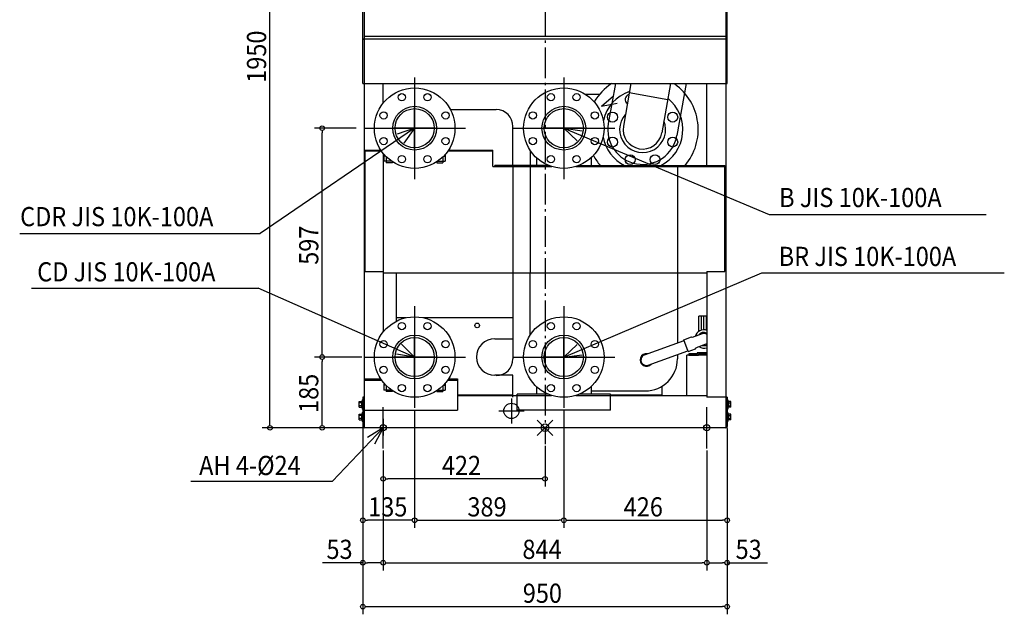
# Model space of a CAD drawing. Extents: x -1370 to 1198, y -487 to 2690.
# Drawn here: x -1370 to 1198, y -487 to 1065 of the extents above; entities that cross this region are included whole.
import ezdxf

# ---------------------------------------------------------------- set-up
doc = ezdxf.new("R2010")
doc.units = 0
doc.header["$LTSCALE"] = 20
doc.header["$PDMODE"] = 35
doc.header["$PDSIZE"] = 20
doc.linetypes.add('DASHDOT', pattern=[5.5, 4, -0.6, 0.3, -0.6])
for name, color, linetype in [('ARRANGE', 1, 'CONTINUOUS'), ('BASIS', 6, 'DASHDOT'), ('DETAIL', 5, 'CONTINUOUS'), ('FIX', 11, 'CONTINUOUS'), ('NOTE', 4, 'CONTINUOUS'), ('OUTLINE', 3, 'CONTINUOUS'), ('SIZE', 30, 'CONTINUOUS')]:
    doc.layers.add(name, color=color, linetype=linetype)
doc.styles.get("Standard").update_dxf_attribs({"font": 'SIMPLEX', "width": 0.9, "bigfont": 'BIGFONT'})

msp = doc.modelspace()

# ---------------------------------------------------------------- linework, layer by layer
at = {"layer": 'ARRANGE', "linetype": 'CONTINUOUS'}
msp.add_point((0, 0), dxfattribs=at)
at = {"layer": 'BASIS'}
for p, q in [((0, 1982.2), (0, -42.5)), ((-340, 914.2), (-340, 648.8)), ((49, 914.2), (49, 648.8)), ((-472.7, 781.5), (-207.3, 781.5)), ((-83.7, 781.5), (181.7, 781.5)), ((-340, 317.2), (-340, 51.8)), ((49, 317.2), (49, 51.8)), ((-472.7, 184.5), (-207.3, 184.5)), ((-83.7, 184.5), (181.7, 184.5)), ((-422, 23), (-422, -20))]:
    msp.add_line(p, q, dxfattribs=at)
at = {"layer": 'DETAIL'}
for p, q in [((-475, 898), (-475, 1950)), ((475, 898), (475, 1950)), ((-472, 1096), (-472, 0)), ((472, 1096), (472, 0)), ((472, 1021), (-472, 1021)), ((-472, 1015), (472, 1015)), ((14.9, 1015), (35.1, 1015)), ((-340, 914.2), (-340, 648.8)), ((49, 914.2), (49, 648.8)), ((-475, 898), (475, 898)), ((-422, 847.1), (-422, 898)), ((183.5, 898), (165.1, 793.8)), ((224.1, 898), (204.5, 786.8)), ((219.9, 874.4), (320, 856.7)), ((327.2, 898), (304.5, 769.2)), ((367.9, 898), (343.9, 762.2)), ((422, 684.3), (422, 898)), ((105.5, 870), (142.4, 870)), ((147.7, 838.9), (179, 866.1)), ((-246.9, 830), (-127.5, 830)), ((147.7, 838.9), (188.4, 846.6)), ((-472.7, 781.5), (-207.3, 781.5)), ((-83.7, 781.5), (181.7, 781.5)), ((-83.5, 684.3), (-83.5, 786)), ((-469, 407.3), (-469, 724.4)), ((-469, 724.4), (-428.1, 724.4)), ((-426.1, 721.4), (-469, 721.4)), ((-136, 721.4), (-253.9, 721.4)), ((-251.9, 724.4), (-136, 724.4)), ((-136, 681.3), (-136, 724.4)), ((-38.5, 723.5), (-38.5, 684.3)), ((-422, 715.9), (-422, 407.3)), ((-419.9, 713.3), (-419.9, 695.4)), ((-415.3, 708.4), (-419.9, 708.4)), ((-400, 695.4), (-419.9, 695.4)), ((-414, 707), (-414, 691.5)), ((-398, 694), (-398, 691.5)), ((-282, 694), (-282, 691.5)), ((-280, 695.4), (-260.2, 695.4)), ((-266, 707), (-266, 691.5)), ((-264.7, 708.4), (-260.2, 708.4)), ((-260.2, 713.3), (-260.2, 695.4)), ((-22.5, 704.6), (-22.5, 684.3)), ((120.5, 704.6), (120.5, 684.3)), ((-398, 691.5), (-414, 691.5)), ((-282, 691.5), (-266, 691.5)), ((-136, 681.3), (17.5, 681.3)), ((9.2, 684.3), (-131, 684.3)), ((-131, 681.3), (-131, 684.3)), ((-83.5, 681.3), (-83.5, 404.3)), ((-38.5, 681.3), (-38.5, 404.3)), ((80.5, 681.3), (469, 681.3)), ((88.8, 684.3), (469, 684.3)), ((345.5, 681.3), (345.5, 404.3)), ((469, 407.3), (469, 684.3)), ((-469, 407.3), (-422, 407.3)), ((-422, 407.3), (-422, 250.1)), ((-422, 404.3), (422, 404.3)), ((-387.5, 278.1), (-387.5, 404.3)), ((-83.5, 404.3), (-83.5, 180)), ((-38.5, 242.5), (-38.5, 404.3)), ((345.5, 404.3), (345.5, 221.7)), ((422, 407.3), (422, 80)), ((422, 407.3), (469, 407.3)), ((-340, 317.2), (-340, 51.8)), ((49, 317.2), (49, 51.8)), ((-362.8, 287), (-387.5, 287)), ((-83.5, 287), (-317.2, 287)), ((401.2, 251.4), (401.2, 291.6)), ((422, 291.6), (401.2, 291.6)), ((407.9, 254.5), (407.9, 291.6)), ((414.5, 255.4), (414.5, 291.6)), ((421.1, 254.5), (421.1, 291.6)), ((-131, 232), (-83.5, 232)), ((361.9, 229.8), (381.7, 237)), ((381.7, 237), (384.2, 235.8)), ((409.6, 245), (384.2, 235.8)), ((259.6, 190.4), (362.5, 227.9)), ((373.1, 199.2), (361.9, 229.8)), ((373.1, 199.2), (392.8, 206.4)), ((392.8, 206.4), (394, 208.9)), ((419.5, 218.2), (394, 208.9)), ((-472.7, 184.5), (-207.3, 184.5)), ((-83.7, 184.5), (181.7, 184.5)), ((269.4, 163.6), (372.2, 201)), ((345.5, 191.3), (345.5, 180)), ((422, 189.6), (369.5, 189.6)), ((369.5, 83), (369.5, 189.6)), ((397.2, 192.6), (375.5, 192.6)), ((375.5, 192.6), (375.5, 189.6)), ((375.5, 189.6), (400.2, 189.6)), ((422, 195.6), (397.2, 195.6)), ((397.2, 195.6), (397.2, 192.6)), ((422, 192.6), (400.2, 192.6)), ((400.2, 189.6), (400.2, 192.6)), ((-83.5, 137), (-131, 137)), ((-83.5, 80), (-83.5, 137)), ((-472, 127.4), (-428.1, 127.4)), ((-472, 124.4), (-426.1, 124.4)), ((-419.9, 116.3), (-419.9, 98.4)), ((-415.3, 111.4), (-419.9, 111.4)), ((-414, 110), (-414, 94.5)), ((-266, 110), (-266, 94.5)), ((-264.7, 111.4), (-260.2, 111.4)), ((-260.2, 116.3), (-260.2, 98.4)), ((-253.9, 124.4), (-228, 124.4)), ((-251.9, 127.4), (-228, 127.4)), ((-228, 127.4), (-228, 46)), ((-22.5, 107.6), (-22.5, 87.4)), ((120.5, 107.6), (120.5, 87.4)), ((305.5, 83), (305.5, 108.4)), ((-475, 80), (-475, 3)), ((-472, 80), (-475, 80)), ((-400, 98.4), (-419.9, 98.4)), ((-398, 94.5), (-414, 94.5)), ((-398, 97), (-398, 94.5)), ((-282, 97), (-282, 94.5)), ((-282, 94.5), (-266, 94.5)), ((-280, 98.4), (-260.2, 98.4)), ((-228, 86), (-83.5, 86)), ((-72.5, 83), (-228, 83)), ((9, 87.4), (-72.5, 87.4)), ((-72.5, 46), (-72.5, 87.4)), ((-72.5, 84.4), (17.3, 84.4)), ((1.5, 90.9), (1.5, 87.4)), ((80.7, 84.4), (170.5, 84.4)), ((170.5, 87.4), (89, 87.4)), ((120.5, 96), (261.5, 96)), ((170.5, 46), (170.5, 87.4)), ((170.5, 86), (305.5, 86)), ((422, 83), (170.5, 83)), ((475, 80), (422, 80)), ((475, 80), (475, 3)), ((-485, 53.5), (-485, 68.5)), ((-485, 68.5), (-478.5, 68.5)), ((-478.5, 65), (-485, 65)), ((-478.5, 57), (-485, 57)), ((-485, 53.5), (-478.5, 53.5)), ((-478.5, 68.9), (-478.5, 53.1)), ((-476.5, 68.9), (-478.5, 68.9)), ((-476.5, 53.1), (-478.5, 53.1)), ((-476.5, 73), (-476.5, 49)), ((-476.5, 73), (-475, 73)), ((-87.5, 76.8), (-87.5, 11.3)), ((476.5, 73), (475, 73)), ((476.5, 73), (476.5, 49)), ((476.5, 68.9), (478.5, 68.9)), ((476.5, 53.1), (478.5, 53.1)), ((478.5, 68.9), (478.5, 53.1)), ((485, 68.5), (478.5, 68.5)), ((478.5, 65), (485, 65)), ((478.5, 57), (485, 57)), ((485, 53.5), (478.5, 53.5)), ((485, 53.5), (485, 68.5)), ((-485, 20.5), (-485, 35.5)), ((-485, 35.5), (-478.5, 35.5)), ((-478.5, 32), (-485, 32)), ((-478.5, 35.9), (-478.5, 20.1)), ((-476.5, 35.9), (-478.5, 35.9)), ((-475, 49), (-476.5, 49)), ((-476.5, 40), (-476.5, 16)), ((-476.5, 40), (-475, 40)), ((-472, 46), (-228, 46)), ((-120.3, 44.1), (-54.7, 44.1)), ((170.5, 46), (-72.5, 46)), ((475, 49), (476.5, 49)), ((476.5, 40), (475, 40)), ((476.5, 40), (476.5, 16)), ((476.5, 35.9), (478.5, 35.9)), ((478.5, 35.9), (478.5, 20.1)), ((485, 35.5), (478.5, 35.5)), ((478.5, 32), (485, 32)), ((485, 20.5), (485, 35.5)), ((-478.5, 24), (-485, 24)), ((-485, 20.5), (-478.5, 20.5)), ((-476.5, 20.1), (-478.5, 20.1)), ((-475, 16), (-476.5, 16)), ((472, 0), (-472, 0)), ((475, 16), (476.5, 16)), ((476.5, 20.1), (478.5, 20.1)), ((478.5, 24), (485, 24)), ((485, 20.5), (478.5, 20.5))]:
    msp.add_line(p, q, dxfattribs=at)
for centre, radius in [((-340, 781.5), 105), ((49, 781.5), 105), ((-373.5, 862.3), 9.5), ((-306.5, 862.3), 9.5), ((15.5, 862.3), 9.5), ((82.5, 862.3), 9.5), ((-420.8, 815), 9.5), ((-340, 781.5), 57.1), ((-340, 781.5), 51.1), ((-259.2, 815), 9.5), ((-31.8, 815), 9.5), ((49, 781.5), 57.1), ((49, 781.5), 51.1), ((129.8, 815), 9.5), ((176, 810.5), 13), ((333, 810.5), 13), ((-420.8, 748), 9.5), ((-259.2, 748), 9.5), ((-31.8, 748), 9.5), ((129.8, 748), 9.5), ((176, 745.5), 13), ((333, 745.5), 13), ((-373.5, 700.7), 9.5), ((-306.5, 700.7), 9.5), ((15.5, 700.7), 9.5), ((82.5, 700.7), 9.5), ((222, 699.5), 13), ((287, 699.5), 13), ((-340, 184.5), 105), ((49, 184.5), 105), ((-373.5, 265.3), 9.5), ((-306.5, 265.3), 9.5), ((-177, 267), 6), ((15.5, 265.3), 9.5), ((82.5, 265.3), 9.5), ((-340, 184.5), 57.1), ((-340, 184.5), 51.1), ((49, 184.5), 57.1), ((49, 184.5), 51.1), ((-420.8, 218), 9.5), ((-259.2, 218), 9.5), ((-31.8, 218), 9.5), ((129.8, 218), 9.5), ((-420.8, 151), 9.5), ((-259.2, 151), 9.5), ((-31.8, 151), 9.5), ((129.8, 151), 9.5), ((-373.5, 103.7), 9.5), ((-306.5, 103.7), 9.5), ((15.5, 103.7), 9.5), ((82.5, 103.7), 9.5), ((-87.5, 44.1), 20)]:
    msp.add_circle(centre, radius, dxfattribs=at)
for centre, radius, start, end in [((-472, 1012), 3, 90, 180), ((472, 1012), 3, 0, 90), ((254.5, 778), 145, 124.1484, 150.2471), ((254.5, 778), 105, 108.9345, 167.1812), ((254.5, 778), 145, 319.7696, 54.4916), ((222, 856.5), 13, 103.2398, 236.7602), ((254.5, 778), 105, 296.8864, 51.0655), ((-127.5, 786), 44, 0, 90), ((254.5, 778), 60, 137.8509, 22.1491), ((254.5, 778), 90.8, 170, 350), ((254.5, 778), 50.8, 170, 350), ((254.5, 778), 105, 190.8673, 243.1136), ((254.5, 778), 145, 207.8014, 220.2304), ((-131, 184.5), 47.5, 90, 270), ((414.5, 231.6), 23.8, 71.6506, 163.1122), ((414.5, 231.6), 17.3, 64.3085, 144.2486), ((414.5, 231.6), 14.3, 58.3677, 110), ((414.5, 231.6), 23.8, 236.8863, 288.3494), ((414.5, 231.6), 17.3, 255.7485, 295.6915), ((414.5, 231.6), 14.3, 290.4856, 301.6323), ((-127.5, 180), 44, 270, 0), ((264.5, 177), 16.5, 80.0714, 319.9242), ((264.5, 177), 14.3, 110, 290), ((261.5, 180), 84, 270, 0), ((-472, 3), 3, 180, 270), ((472, 3), 3, 270, 0)]:
    msp.add_arc(centre, radius, start, end, dxfattribs=at)
at = {"layer": 'FIX'}
for centre in [(-422, 0), (422, 0)]:
    msp.add_circle(centre, 8, dxfattribs=at)
at = {"layer": 'NOTE'}
for p, q in [((-340, 727.5), (-340, 835.5)), ((49, 727.5), (49, 835.5)), ((-340, 781.5), (-742.4, 506.7)), ((-286, 781.5), (-394, 781.5)), ((-340, 781.5), (-385.7, 766.2)), ((-340, 781.5), (-368, 742.3)), ((103, 781.5), (-5, 781.5)), ((49, 781.5), (584.9, 556.4)), ((49, 781.5), (83.8, 748.2)), ((49, 781.5), (96.7, 774.9)), ((584.9, 556.4), (1150.8, 556.4)), ((-1369.9, 506.7), (-742.4, 506.7)), ((49, 184.5), (565.3, 404.5)), ((565.3, 404.5), (1197.8, 404.5)), ((-1339.1, 364.2), (-748.4, 364.2)), ((-340, 184.5), (-748.4, 364.2)), ((-340, 130.5), (-340, 238.5)), ((49, 130.5), (49, 238.5)), ((-340, 184.5), (-374.2, 218.4)), ((49, 184.5), (84.1, 217.4)), ((-286, 184.5), (-394, 184.5)), ((-340, 184.5), (-387.6, 191.9)), ((103, 184.5), (-5, 184.5)), ((49, 184.5), (96.8, 190.6)), ((-422, -54), (-422, 54)), ((422, -54), (422, 54)), ((-422, 0), (-554.1, -139.3)), ((-368, 0), (-476, 0)), ((-422, 0), (-463, -25.2)), ((476, 0), (368, 0)), ((-422, 0), (-445, -42.3)), ((-923.5, -139.3), (-554.1, -139.3))]:
    msp.add_line(p, q, dxfattribs=at)
at = {"layer": 'OUTLINE'}
for p, q in [((-475, 898), (-475, 1950)), ((475, 898), (475, 1950)), ((-472, 1096), (-472, 0)), ((472, 1096), (472, 0)), ((472, 1021), (-472, 1021)), ((-472, 1015), (472, 1015)), ((14.9, 1015), (35.1, 1015)), ((-340, 914.2), (-340, 648.8)), ((49, 914.2), (49, 648.8)), ((-475, 898), (475, 898)), ((-422, 847.1), (-422, 898)), ((183.5, 898), (165.1, 793.8)), ((224.1, 898), (204.5, 786.8)), ((219.9, 874.4), (320, 856.7)), ((327.2, 898), (304.5, 769.2)), ((367.9, 898), (343.9, 762.2)), ((422, 684.3), (422, 898)), ((105.5, 870), (142.4, 870)), ((147.7, 838.9), (179, 866.1)), ((-246.9, 830), (-127.5, 830)), ((147.7, 838.9), (188.4, 846.6)), ((-472.7, 781.5), (-207.3, 781.5)), ((-83.7, 781.5), (181.7, 781.5)), ((-83.5, 684.3), (-83.5, 786)), ((-469, 724.4), (-428.1, 724.4)), ((-469, 407.3), (-469, 724.4)), ((-426.1, 721.4), (-469, 721.4)), ((-136, 721.4), (-253.9, 721.4)), ((-251.9, 724.4), (-136, 724.4)), ((-136, 681.3), (-136, 724.4)), ((-38.5, 723.5), (-38.5, 684.3)), ((-422, 715.9), (-422, 407.3)), ((-419.9, 713.3), (-419.9, 695.4)), ((-415.3, 708.4), (-419.9, 708.4)), ((-400, 695.4), (-419.9, 695.4)), ((-414, 707), (-414, 691.5)), ((-398, 694), (-398, 691.5)), ((-282, 694), (-282, 691.5)), ((-280, 695.4), (-260.2, 695.4)), ((-266, 707), (-266, 691.5)), ((-264.7, 708.4), (-260.2, 708.4)), ((-260.2, 713.3), (-260.2, 695.4)), ((-22.5, 704.6), (-22.5, 684.3)), ((120.5, 704.6), (120.5, 684.3)), ((-398, 691.5), (-414, 691.5)), ((-282, 691.5), (-266, 691.5)), ((-136, 681.3), (17.5, 681.3)), ((9.2, 684.3), (-131, 684.3)), ((-131, 681.3), (-131, 684.3)), ((-83.5, 681.3), (-83.5, 404.3)), ((-38.5, 681.3), (-38.5, 404.3)), ((80.5, 681.3), (469, 681.3)), ((88.8, 684.3), (469, 684.3)), ((345.5, 681.3), (345.5, 404.3)), ((469, 407.3), (469, 684.3)), ((-469, 407.3), (-422, 407.3)), ((-422, 407.3), (-422, 250.1)), ((-422, 404.3), (422, 404.3)), ((-387.5, 278.1), (-387.5, 404.3)), ((-83.5, 404.3), (-83.5, 180)), ((-38.5, 242.5), (-38.5, 404.3)), ((345.5, 404.3), (345.5, 221.7)), ((422, 407.3), (422, 80)), ((422, 407.3), (469, 407.3)), ((-340, 317.2), (-340, 51.8)), ((49, 317.2), (49, 51.8)), ((-362.8, 287), (-387.5, 287)), ((-83.5, 287), (-317.2, 287)), ((422, 291.6), (401.2, 291.6)), ((401.2, 251.4), (401.2, 291.6)), ((407.9, 254.5), (407.9, 291.6)), ((414.5, 255.4), (414.5, 291.6)), ((421.1, 254.5), (421.1, 291.6)), ((-131, 232), (-83.5, 232)), ((361.9, 229.8), (381.7, 237)), ((381.7, 237), (384.2, 235.8)), ((409.6, 245), (384.2, 235.8)), ((259.6, 190.4), (362.5, 227.9)), ((373.1, 199.2), (361.9, 229.8)), ((373.1, 199.2), (392.8, 206.4)), ((392.8, 206.4), (394, 208.9)), ((419.5, 218.2), (394, 208.9)), ((-472.7, 184.5), (-207.3, 184.5)), ((-83.7, 184.5), (181.7, 184.5)), ((269.4, 163.6), (372.2, 201)), ((345.5, 191.3), (345.5, 180)), ((369.5, 83), (369.5, 189.6)), ((422, 189.6), (369.5, 189.6)), ((397.2, 192.6), (375.5, 192.6)), ((375.5, 192.6), (375.5, 189.6)), ((375.5, 189.6), (400.2, 189.6)), ((422, 195.6), (397.2, 195.6)), ((397.2, 195.6), (397.2, 192.6)), ((422, 192.6), (400.2, 192.6)), ((400.2, 189.6), (400.2, 192.6)), ((-83.5, 137), (-131, 137)), ((-83.5, 80), (-83.5, 137)), ((-472, 127.4), (-428.1, 127.4)), ((-472, 124.4), (-426.1, 124.4)), ((-419.9, 116.3), (-419.9, 98.4)), ((-415.3, 111.4), (-419.9, 111.4)), ((-414, 110), (-414, 94.5)), ((-266, 110), (-266, 94.5)), ((-264.7, 111.4), (-260.2, 111.4)), ((-260.2, 116.3), (-260.2, 98.4)), ((-253.9, 124.4), (-228, 124.4)), ((-251.9, 127.4), (-228, 127.4)), ((-228, 127.4), (-228, 46)), ((-22.5, 107.6), (-22.5, 87.4)), ((120.5, 107.6), (120.5, 87.4)), ((305.5, 83), (305.5, 108.4)), ((-475, 80), (-475, 3)), ((-472, 80), (-475, 80)), ((-400, 98.4), (-419.9, 98.4)), ((-398, 94.5), (-414, 94.5)), ((-398, 97), (-398, 94.5)), ((-282, 97), (-282, 94.5)), ((-282, 94.5), (-266, 94.5)), ((-280, 98.4), (-260.2, 98.4)), ((-228, 86), (-83.5, 86)), ((-72.5, 83), (-228, 83)), ((-72.5, 46), (-72.5, 87.4)), ((9, 87.4), (-72.5, 87.4)), ((-72.5, 84.4), (17.3, 84.4)), ((1.5, 90.9), (1.5, 87.4)), ((80.7, 84.4), (170.5, 84.4)), ((170.5, 87.4), (89, 87.4)), ((120.5, 96), (261.5, 96)), ((170.5, 46), (170.5, 87.4)), ((170.5, 86), (305.5, 86)), ((422, 83), (170.5, 83)), ((475, 80), (422, 80)), ((475, 80), (475, 3)), ((-485, 53.5), (-485, 68.5)), ((-485, 68.5), (-478.5, 68.5)), ((-478.5, 65), (-485, 65)), ((-478.5, 57), (-485, 57)), ((-485, 53.5), (-478.5, 53.5)), ((-478.5, 68.9), (-478.5, 53.1)), ((-476.5, 68.9), (-478.5, 68.9)), ((-476.5, 53.1), (-478.5, 53.1)), ((-476.5, 73), (-476.5, 49)), ((-476.5, 73), (-475, 73)), ((-87.5, 76.8), (-87.5, 11.3)), ((476.5, 73), (475, 73)), ((476.5, 73), (476.5, 49)), ((476.5, 68.9), (478.5, 68.9)), ((476.5, 53.1), (478.5, 53.1)), ((478.5, 68.9), (478.5, 53.1)), ((485, 68.5), (478.5, 68.5)), ((478.5, 65), (485, 65)), ((478.5, 57), (485, 57)), ((485, 53.5), (478.5, 53.5)), ((485, 53.5), (485, 68.5)), ((-485, 20.5), (-485, 35.5)), ((-485, 35.5), (-478.5, 35.5)), ((-478.5, 32), (-485, 32)), ((-478.5, 35.9), (-478.5, 20.1)), ((-476.5, 35.9), (-478.5, 35.9)), ((-475, 49), (-476.5, 49)), ((-476.5, 40), (-476.5, 16)), ((-476.5, 40), (-475, 40)), ((-472, 46), (-228, 46)), ((-120.3, 44.1), (-54.7, 44.1)), ((170.5, 46), (-72.5, 46)), ((475, 49), (476.5, 49)), ((476.5, 40), (475, 40)), ((476.5, 40), (476.5, 16)), ((476.5, 35.9), (478.5, 35.9)), ((478.5, 35.9), (478.5, 20.1)), ((485, 35.5), (478.5, 35.5)), ((478.5, 32), (485, 32)), ((485, 20.5), (485, 35.5)), ((-478.5, 24), (-485, 24)), ((-485, 20.5), (-478.5, 20.5)), ((-476.5, 20.1), (-478.5, 20.1)), ((-475, 16), (-476.5, 16)), ((472, 0), (-472, 0)), ((475, 16), (476.5, 16)), ((476.5, 20.1), (478.5, 20.1)), ((478.5, 24), (485, 24)), ((485, 20.5), (478.5, 20.5))]:
    msp.add_line(p, q, dxfattribs=at)
for centre, radius in [((-340, 781.5), 105), ((49, 781.5), 105), ((-373.5, 862.3), 9.5), ((-306.5, 862.3), 9.5), ((15.5, 862.3), 9.5), ((82.5, 862.3), 9.5), ((-420.8, 815), 9.5), ((-340, 781.5), 57.1), ((-340, 781.5), 51.1), ((-259.2, 815), 9.5), ((-31.8, 815), 9.5), ((49, 781.5), 57.1), ((49, 781.5), 51.1), ((129.8, 815), 9.5), ((176, 810.5), 13), ((333, 810.5), 13), ((-420.8, 748), 9.5), ((-259.2, 748), 9.5), ((-31.8, 748), 9.5), ((129.8, 748), 9.5), ((176, 745.5), 13), ((333, 745.5), 13), ((-373.5, 700.7), 9.5), ((-306.5, 700.7), 9.5), ((15.5, 700.7), 9.5), ((82.5, 700.7), 9.5), ((222, 699.5), 13), ((287, 699.5), 13), ((-340, 184.5), 105), ((49, 184.5), 105), ((-373.5, 265.3), 9.5), ((-306.5, 265.3), 9.5), ((-177, 267), 6), ((15.5, 265.3), 9.5), ((82.5, 265.3), 9.5), ((-340, 184.5), 57.1), ((-340, 184.5), 51.1), ((49, 184.5), 57.1), ((49, 184.5), 51.1), ((-420.8, 218), 9.5), ((-259.2, 218), 9.5), ((-31.8, 218), 9.5), ((129.8, 218), 9.5), ((-420.8, 151), 9.5), ((-259.2, 151), 9.5), ((-31.8, 151), 9.5), ((129.8, 151), 9.5), ((-373.5, 103.7), 9.5), ((-306.5, 103.7), 9.5), ((15.5, 103.7), 9.5), ((82.5, 103.7), 9.5), ((-87.5, 44.1), 20)]:
    msp.add_circle(centre, radius, dxfattribs=at)
for centre, radius, start, end in [((-472, 1012), 3, 90, 180), ((472, 1012), 3, 0, 90), ((254.5, 778), 145, 124.1484, 150.2471), ((254.5, 778), 105, 108.9345, 167.1812), ((254.5, 778), 145, 319.7696, 54.4916), ((222, 856.5), 13, 103.2398, 236.7602), ((254.5, 778), 105, 296.8864, 51.0655), ((-127.5, 786), 44, 0, 90), ((254.5, 778), 60, 137.8509, 22.1491), ((254.5, 778), 90.8, 170, 350), ((254.5, 778), 50.8, 170, 350), ((254.5, 778), 105, 190.8673, 243.1136), ((254.5, 778), 145, 207.8014, 220.2304), ((-131, 184.5), 47.5, 90, 270), ((414.5, 231.6), 23.8, 71.6506, 163.1122), ((414.5, 231.6), 17.3, 64.3085, 144.2486), ((414.5, 231.6), 14.3, 58.3677, 110), ((414.5, 231.6), 23.8, 236.8863, 288.3494), ((414.5, 231.6), 17.3, 255.7485, 295.6915), ((414.5, 231.6), 14.3, 290.4856, 301.6323), ((-127.5, 180), 44, 270, 0), ((264.5, 177), 16.5, 80.0714, 319.9242), ((264.5, 177), 14.3, 110, 290), ((261.5, 180), 84, 270, 0), ((-472, 3), 3, 180, 270), ((472, 3), 3, 270, 0)]:
    msp.add_arc(centre, radius, start, end, dxfattribs=at)
at = {"layer": 'SIZE'}
for p, q in [((-717.2, 12), (-717.2, 1938)), ((-492.3, 781.6), (-601.1, 781.6)), ((-581.1, 775.6), (-581.1, 769.6)), ((-581.1, 196.5), (-581.1, 769.6)), ((-477.7, 184.5), (-601.1, 184.5)), ((-477.7, 184.5), (-601.1, 184.5)), ((-581.1, 190.5), (-581.1, 196.5)), ((-581.1, 178.5), (-581.1, 172.5)), ((-581.1, 12), (-581.1, 172.5)), ((-340, 46.8), (-340, -261.3)), ((-340, 46.8), (-340, -261.3)), ((49, 46.8), (49, -261.3)), ((49, 46.8), (49, -261.3)), ((-481, 0), (-737.2, 0)), ((-717.2, 6), (-717.2, 12)), ((-477, 0), (-601.1, 0)), ((-581.1, 6), (-581.1, 12)), ((-475, -2), (-475, -486.6)), ((-475, -2), (-475, -261.3)), ((-475, -2), (-475, -372.1)), ((475, -2), (475, -261.3)), ((475, -2), (475, -486.6)), ((475, -2), (475, -372.1)), ((0, -47.5), (0, -153.2)), ((-422, -59), (-422, -372.1)), ((-422, -59), (-422, -153.2)), ((-422, -59), (-422, -372.1)), ((422, -59), (422, -372.1)), ((422, -59), (422, -372.1)), ((-416, -133.2), (-410, -133.2)), ((-12, -133.2), (-410, -133.2)), ((-6, -133.2), (-12, -133.2)), ((-469, -241.3), (-463, -241.3)), ((-352, -241.3), (-463, -241.3)), ((-346, -241.3), (-352, -241.3)), ((-334, -241.3), (-328, -241.3)), ((-328, -241.3), (37, -241.3)), ((43, -241.3), (37, -241.3)), ((55, -241.3), (61, -241.3)), ((61, -241.3), (463, -241.3)), ((469, -241.3), (463, -241.3)), ((-475, -352.1), (-579.9, -352.1)), ((-469, -352.1), (-463, -352.1)), ((-434, -352.1), (-463, -352.1)), ((-428, -352.1), (-434, -352.1)), ((-416, -352.1), (-410, -352.1)), ((-410, -352.1), (410, -352.1)), ((416, -352.1), (410, -352.1)), ((428, -352.1), (434, -352.1)), ((434, -352.1), (463, -352.1)), ((469, -352.1), (463, -352.1)), ((475, -352.1), (579.9, -352.1)), ((-469, -466.6), (-463, -466.6)), ((-463, -466.6), (463, -466.6)), ((469, -466.6), (463, -466.6))]:
    msp.add_line(p, q, dxfattribs=at)
for centre in [(-581.1, 781.6), (-581.1, 184.5), (-581.1, 184.5), (-717.2, 0), (-581.1, 0), (-422, -133.2), (0, -133.2), (-475, -241.3), (-340, -241.3), (-340, -241.3), (49, -241.3), (49, -241.3), (475, -241.3), (-475, -352.1), (-422, -352.1), (-422, -352.1), (422, -352.1), (422, -352.1), (475, -352.1), (-475, -466.6), (475, -466.6)]:
    msp.add_circle(centre, 6, dxfattribs=at)

# ---------------------------------------------------------------- texts
at = {"layer": 'NOTE', "width": 0.9}
for s, p in [('B JIS 10K-100A', (610.5, 575.7)), ('CDR JIS 10K-100A', (-1368.8, 525.9)), ('BR JIS 10K-100A', (609.4, 422.1)), ('CD JIS 10K-100A', (-1324.3, 381.9)), ('AH 4-%%c24', (-902, -123.3))]:
    msp.add_text(s, height=50, dxfattribs=at).set_placement(p)
at = {"layer": 'SIZE', "width": 0.9}
for s, p in [('1950', (-727.2, 900)), ('597', (-591.1, 425.2)), ('185', (-591.1, 38.7))]:
    msp.add_text(s, height=50, rotation=90, dxfattribs=at).set_placement(p)
for s, p in [('422', (-268.9, -123.2)), ('135', (-461.1, -231.3)), ('389', (-202.3, -231.3)), ('426', (205.2, -231.3)), ('53', (-569.9, -342.1)), ('844', (-58.9, -342.1)), ('53', (497, -342.1)), ('950', (-57.9, -456.6))]:
    msp.add_text(s, height=50, dxfattribs=at).set_placement(p)

doc.saveas('drawing.dxf')
